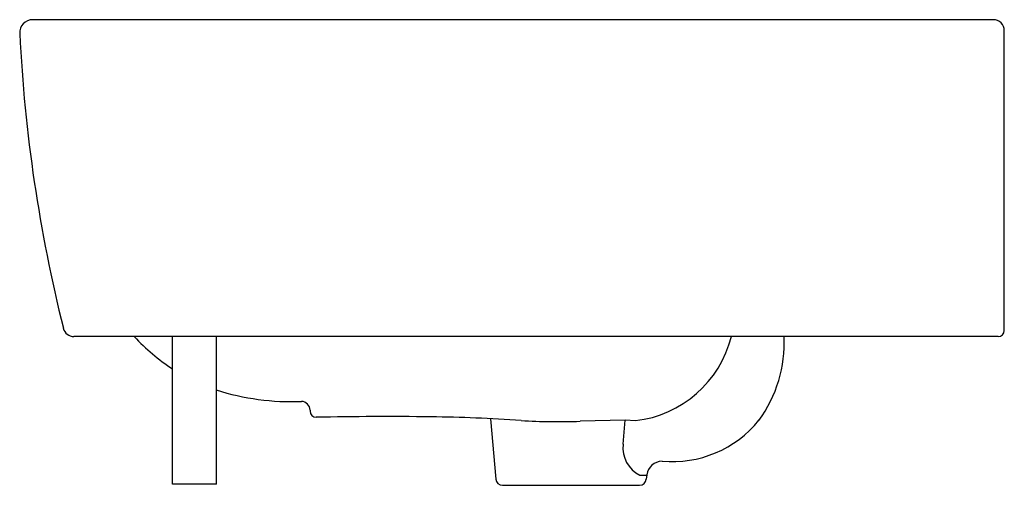
# Model space of a CAD drawing. Units: inches. Extents: x 5097.6 to 5115.4, y 577.2 to 608.7.
import ezdxf

# ---------------------------------------------------------------- set-up
doc = ezdxf.new("R2010")
doc.units = ezdxf.units.IN
doc.header["$LTSCALE"] = 0.64311
doc.header["$MEASUREMENT"] = 0
doc.layers.get('0').update_dxf_attribs({"color": 255, "linetype": 'CONTINUOUS'})

msp = doc.modelspace()

# ---------------------------------------------------------------- linework, layer by layer
for p, q in [((5115.176, 608.704), (5097.877, 608.704)), ((5115.373, 603.105), (5115.373, 608.507)), ((5115.263, 602.995), (5098.618, 602.995)), ((5100.395, 600.335), (5100.395, 602.995)), ((5101.183, 600.335), (5101.183, 602.995)), ((5102.871, 601.667), (5102.871, 601.651)), ((5106.121, 601.515), (5106.216, 600.425)), ((5108.543, 601.492), (5107.734, 601.47)), ((5108.509, 601.055), (5108.543, 601.492)), ((5108.73, 601.48), (5108.543, 601.492)), ((5108.809, 600.496), (5108.932, 600.496)), ((5108.933, 600.507), (5108.926, 600.425)), ((5101.183, 600.335), (5100.395, 600.335)), ((5106.336, 600.316), (5108.806, 600.316))]:
    msp.add_line(p, q)
for centre, radius, start, end in [((5097.877, 608.468), 0.236, 90, 182.8281), ((5115.176, 608.507), 0.197, 0, 90), ((5125.189, 609.817), 27.581, 182.8281, 194.0001), ((5098.618, 603.192), 0.197, 194.0001, 270), ((5115.263, 603.105), 0.11, 270, 0), ((5102.296, 605.362), 3.509, 222.4138, 237.1922), ((5108.496, 603.492), 2.025, 276.6359, 345.7985), ((5109.025, 602.889), 2.386, 323.9918, 2.5416), ((5102.54, 606.31), 4.487, 252.3863, 272.2148), ((5102.711, 601.667), 0.16, 359.9997, 88.8741), ((5102.981, 601.651), 0.11, 180.0509, 268.9661), ((5104.265, 535.684), 65.87, 89.32206, 91.1188), ((5104.706, 573.215), 28.336, 86.0221, 89.3158), ((5107.327, 612.537), 11.074, 266.604, 272.106), ((5109.392, 602.754), 2.012, 264.816, 320.962), ((5109.067, 600.995), 0.562, 173.9061, 242.6147), ((5109.214, 600.465), 0.284, 90.7833, 171.653), ((5106.336, 600.436), 0.12, 184.9778, 270), ((5108.806, 600.436), 0.12, 270, 355.0222)]:
    msp.add_arc(centre, radius, start, end)

doc.saveas('drawing.dxf')
